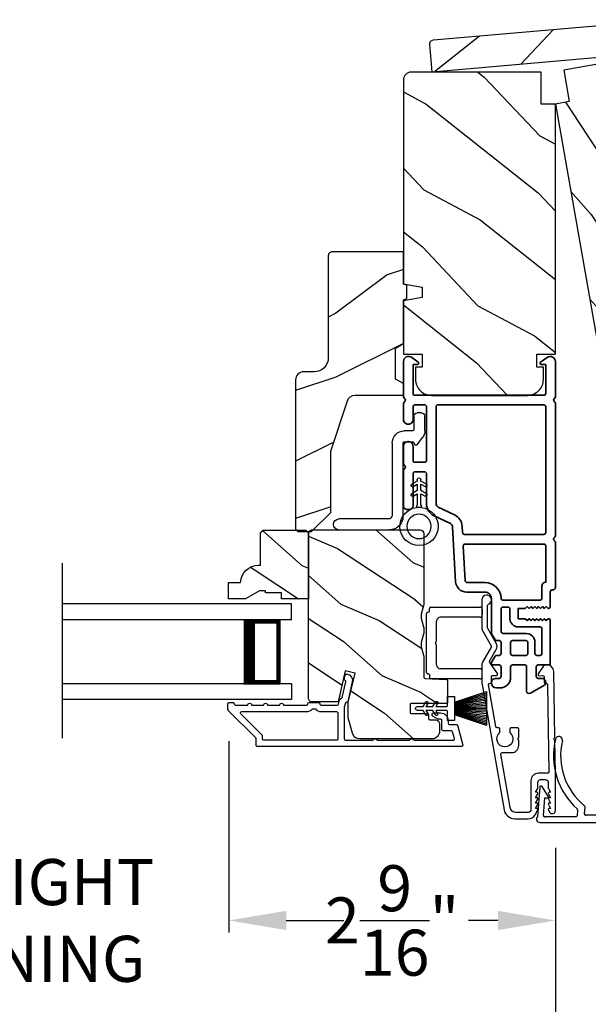
# Model space of a CAD drawing. Extents: x 102 to 204, y -200 to -134.
# Drawn here: x 179 to 184, y -187 to -179 of the extents above; entities that cross this region are included whole.
import ezdxf

# ---------------------------------------------------------------- set-up
doc = ezdxf.new("R2010")
doc.units = 0
doc.header["$LTSCALE"] = 2
doc.header["$MEASUREMENT"] = 0
doc.header["$PDMODE"] = 3
doc.layers.get('0').update_dxf_attribs({"linetype": 'CONTINUOUS'})
doc.layers.get('DEFPOINTS').update_dxf_attribs({"color": 3, "linetype": 'CONTINUOUS'})
doc.layers.add('Dim', color=7, linetype='CONTINUOUS')
doc.styles.get("Standard").update_dxf_attribs({"font": 'arial.ttf'})
doc.dimstyles.new('STANDARD 1.5', dxfattribs={"dimtxt": 0.36, "dimasz": 0.45, "dimexe": 0.09375, "dimexo": 0.27, "dimgap": 0.135, "dimtad": 0, "dimdec": 4, "dimzin": 0, "dimdsep": 46, "dimlunit": 4, "dimtxsty": 'STANDARD', "dimcen": 0, "dimadec": 0, "dimazin": 0, "dimtfac": 1, "dimtdec": 4, "dimtofl": 0, "dimtmove": 0, "dimatfit": 3, "dimfxl": 1, "dimtolj": 1, "dimtzin": 0, "dimarcsym": 0})

# ---------------------------------------------------------------- blocks, each defined once
blk = doc.blocks.new('*D486')
at = {"layer": 'DEFPOINTS', "color": 0, "transparency": 16777216}
for p in [(181.083, -184.4206), (183.6379, -185.2567), (181.083, -186.0935)]:
    blk.add_point(p, dxfattribs=at)
at = {"layer": 'Dim', "color": 0, "lineweight": -2, "transparency": 16777216}
for p, q in [((181.083, -184.6906), (181.083, -186.1872)), ((183.6379, -185.5267), (183.6379, -186.1872)), ((181.533, -186.0935), (181.7627, -186.0935)), ((183.1879, -186.0935), (182.9582, -186.0935))]:
    blk.add_line(p, q, dxfattribs=at)
at = {"layer": 'Dim', "color": 0, "transparency": 16777216}
for points in [[(181.533, -186.0185), (181.533, -186.1685), (181.083, -186.0935)], [(183.1879, -186.0185), (183.1879, -186.1685), (183.6379, -186.0935)]]:
    blk.add_solid(points, dxfattribs=at)
at = {"layer": 'Dim', "color": 0, "transparency": 16777216, "insert": (182.3605, -186.0935), "char_height": 0.36, "attachment_point": 5}
blk.add_mtext('\\A1;2{\\H1x;\\S9/16;}"', dxfattribs=at)
blk = doc.blocks.new('*D487')
at = {"layer": 'DEFPOINTS', "color": 0, "transparency": 16777216}
for p in [(175.0646, -185.2342), (183.6379, -185.2567), (183.6379, -187.1228)]:
    blk.add_point(p, dxfattribs=at)
at = {"layer": 'Dim', "color": 0, "lineweight": -2, "transparency": 16777216}
for p, q in [((175.0646, -185.5042), (175.0646, -187.2165)), ((183.6379, -185.5267), (183.6379, -187.2165)), ((175.5146, -187.1228), (176.2143, -187.1228)), ((183.1879, -187.1228), (182.4882, -187.1228))]:
    blk.add_line(p, q, dxfattribs=at)
at = {"layer": 'Dim', "color": 0, "transparency": 16777216}
for points in [[(175.5146, -187.0478), (175.5146, -187.1978), (175.0646, -187.1228)], [(183.1879, -187.0478), (183.1879, -187.1978), (183.6379, -187.1228)]]:
    blk.add_solid(points, dxfattribs=at)
at = {"layer": 'Dim', "color": 0, "transparency": 16777216, "insert": (179.3513, -187.1228), "char_height": 0.36, "attachment_point": 5}
blk.add_mtext('\\A1;INDIVIDUAL JAMB WIDTH', dxfattribs=at)
blk = doc.blocks.new('*D489')
at = {"layer": 'DEFPOINTS', "color": 0, "transparency": 16777216}
for p in [(177.6188, -184.4206), (181.083, -184.4206), (177.6188, -186.0935)]:
    blk.add_point(p, dxfattribs=at)
at = {"layer": 'Dim', "color": 0, "lineweight": -2, "transparency": 16777216}
for p, q in [((177.6188, -184.6906), (177.6188, -186.1872)), ((181.083, -184.6906), (181.083, -186.1872)), ((177.1688, -186.0935), (176.7188, -186.0935)), ((181.533, -186.0935), (181.983, -186.0935))]:
    blk.add_line(p, q, dxfattribs=at)
at = {"layer": 'Dim', "color": 0, "transparency": 16777216}
for points in [[(177.1688, -186.0185), (177.1688, -186.1685), (177.6188, -186.0935)], [(181.533, -186.0185), (181.533, -186.1685), (181.083, -186.0935)]]:
    blk.add_solid(points, dxfattribs=at)
at = {"layer": 'Dim', "color": 0, "transparency": 16777216, "insert": (179.3509, -186.0935), "char_height": 0.36, "attachment_point": 5}
blk.add_mtext('\\A1;DAYLIGHT\\POPENING', dxfattribs=at)
blk = doc.blocks.new('*D493')
at = {"color": 0, "lineweight": -2, "transparency": 16777216}
for p, q in [((156.5294, -182.8401), (156.5294, -189.1382)), ((202.1725, -182.8401), (202.1725, -189.1382)), ((156.9794, -189.0445), (176.4539, -189.0445)), ((201.7225, -189.0445), (182.2479, -189.0445))]:
    blk.add_line(p, q, dxfattribs=at)
at = {"color": 0, "transparency": 16777216}
for points in [[(156.9794, -188.9695), (156.9794, -189.1195), (156.5294, -189.0445)], [(201.7225, -188.9695), (201.7225, -189.1195), (202.1725, -189.0445)]]:
    blk.add_solid(points, dxfattribs=at)
at = {"layer": 'DEFPOINTS', "color": 0, "transparency": 16777216}
for p in [(156.5294, -182.5701), (202.1725, -182.5701), (202.1725, -189.0445)]:
    blk.add_point(p, dxfattribs=at)
at = {"color": 0, "transparency": 16777216, "insert": (179.3509, -189.0445), "char_height": 0.36, "attachment_point": 5}
blk.add_mtext('\\A1;OVERALL JAMB WIDTH', dxfattribs=at)
blk = doc.blocks.new('*D494')
at = {"color": 0, "lineweight": -2, "transparency": 16777216}
for p, q in [((156.2794, -182.8401), (156.2794, -189.9043)), ((202.4225, -182.8401), (202.4225, -189.9043)), ((156.7294, -189.8106), (174.959, -189.8106)), ((201.9725, -189.8106), (183.7428, -189.8106))]:
    blk.add_line(p, q, dxfattribs=at)
at = {"color": 0, "transparency": 16777216}
for points in [[(156.7294, -189.7356), (156.7294, -189.8856), (156.2794, -189.8106)], [(201.9725, -189.7356), (201.9725, -189.8856), (202.4225, -189.8106)]]:
    blk.add_solid(points, dxfattribs=at)
at = {"layer": 'DEFPOINTS', "color": 0, "transparency": 16777216}
for p in [(156.2794, -182.5701), (202.4225, -182.5701), (202.4225, -189.8106)]:
    blk.add_point(p, dxfattribs=at)
at = {"color": 0, "transparency": 16777216, "insert": (179.3509, -189.8106), "char_height": 0.36, "attachment_point": 5}
blk.add_mtext('\\A1;OVERALL ROUGH OPENING WIDTH', dxfattribs=at)
blk = doc.blocks.new('BOW MULL COVER')
at = {"color": 7}
for p, q in [((-0.0189, 0.2357), (-0.0552, 0.0077)), ((0.0433, 0.1546), (-0.0001, 0.2387)), ((1.1451, 0.2387), (1.1017, 0.1546)), ((1.2, 0.0077), (1.1639, 0.2357)), ((-0.009, 0.0116), (0.013, 0.1497)), ((0.013, 0.1497), (0.0384, 0.1473)), ((1.1066, 0.1473), (1.132, 0.1496)), ((1.132, 0.1496), (1.1539, 0.0114)), ((0.243, -0.0215), (0, 0)), ((0.261, 0.0324), (0.2538, -0.0131)), ((0.3122, -0.0037), (0.321, 0.0516)), ((0.8239, 0.0516), (0.8326, -0.0038)), ((0.891, -0.0132), (0.8838, 0.0323)), ((-0.0426, -0.0395), (0.5586, -0.0927)), ((0.5669, -0.037), (0.3212, -0.0153)), ((0.8236, -0.0153), (0.5779, -0.037)), ((0.5862, -0.0927), (1.1874, -0.0395)), ((1.1448, -0.0001), (0.9018, -0.0216))]:
    blk.add_line(p, q, dxfattribs=at)
for centre, radius, start, end in [((0.1631, 0.5899), 0.0281, 341.49047, 161.49047), ((0.9824, 0.5882), 0.0281, 18.32087, 198.32087), ((0.6646, 0.4219), 0.557, 161.49047, 223.17667), ((0.6646, 0.4219), 0.5008, 161.49047, 226.21559), ((0.4803, 0.4219), 0.5008, 313.77948, 18.32087), ((0.4803, 0.4219), 0.557, 316.80825, 18.32087), ((-0.009, 0.2341), 0.01, 27.33219, 170.94732), ((1.154, 0.2341), 0.01, 9.00429, 152.6566), ((0.0389, 0.1523), 0.00502, 264.6403, 27.33227), ((1.1061, 0.1523), 0.00502, 152.65661, 275.05667), ((-0.0403, -0.0136), 0.026, 125.08737, 264.94332), ((0.0009, 0.01), 0.01, 170.94739, 264.94333), ((0.2512, 0.034), 0.01, 350.98028, 43.17667), ((0.3112, 0.0531), 0.01, 350.90251, 46.21559), ((0.8338, 0.0531), 0.01, 133.77948, 188.93924), ((0.8937, 0.0339), 0.01, 136.80825, 188.98539), ((1.144, 0.0099), 0.01, 275.05674, 9.00429), ((1.1851, -0.0136), 0.026, 275.05673, 54.85675), ((0.2439, -0.0115), 0.01, 264.94326, 350.98034), ((0.3221, -0.0053), 0.01, 170.9025, 264.94333), ((0.5724, 0.0248), 0.0621, 264.94337, 275.0567), ((0.8227, -0.0053), 0.01, 275.0567, 8.93926), ((0.9009, -0.0116), 0.01, 188.98535, 275.05667), ((0.5724, 0.0634), 0.1567, 264.94333, 275.05667)]:
    blk.add_arc(centre, radius, start, end)
blk = doc.blocks.new('A$C28376F94')
for p, q in [((1.79, 0.75), (0, 0.75)), ((1.79, 0.625), (1.79, 0.75)), ((1.79, 0.625), (0, 0.625)), ((1.7007, 0.625), (1.4146, 0.625)), ((1.7007, 0.125), (1.7007, 0.625)), ((1.7007, 0.625), (1.7007, 0.625)), ((1.79, 0.125), (0, 0.125)), ((1.415, 0.125), (1.7007, 0.125)), ((1.79, 0.125), (1.79, 0)), ((1.79, 0), (0, 0))]:
    blk.add_line(p, q)
for points, const_width in [([(1.4596, 0.125), (1.4596, 0.625)], 0.09), ([(1.7007, 0.61), (1.4596, 0.61)], 0.03), ([(1.6855, 0.14), (1.6855, 0.61)], 0.03), ([(1.7007, 0.14), (1.4596, 0.14)], 0.03)]:
    blk.add_lwpolyline(points, dxfattribs=dict(const_width=const_width))
blk = doc.blocks.new('A$C3ADC6B63')
for p, q in [((0.8291, 0.2859), (0.8291, 0.6721)), ((0.9144, 0.6721), (0.9144, 0.2759)), ((0.2358, 0.2558), (0.799, 0.2558)), ((0.1404, 0.0953), (0.1404, 0.1605)), ((0.2257, 0.1605), (0.2257, 0.0942)), ((0.8091, 0.1705), (0.2358, 0.1705)), ((0.0251, 0.0853), (0.1304, 0.0853)), ((0, 0.0251), (0, 0.0602)), ((0.2487, 0.0608), (0.1923, 0.0176)), ((0.1404, 0), (0.0251, 0))]:
    blk.add_line(p, q)
for centre, radius, start, end in [((0.8718, 0.6721), 0.0426, 0.00001, 179.99999), ((0.2358, 0.1605), 0.0953, 89.99984, 179.99994), ((0.799, 0.2859), 0.0301, 270.00063, 359.99942), ((0.8091, 0.2759), 0.1053, 270.00009, 0.00012), ((0.2358, 0.1605), 0.01, 89.99658, 180.00132), ((0.0251, 0.0602), 0.0251, 89.99908, 180.00075), ((0.1304, 0.0953), 0.01, 270.00262, 359.99822), ((0.2358, 0.0942), 0.01, 179.99817, 257.16382), ((0.2257, 0.0502), 0.0351, 47.74104, 77.15757), ((0.0251, 0.0251), 0.0251, 180.00154, 269.99863), ((0.1404, 0.0853), 0.0853, 270.00045, 307.44492), ((0.2426, 0.0687), 0.01, 307.44517, 47.73774)]:
    blk.add_arc(centre, radius, start, end)
blk = doc.blocks.new('A$C003C651C')
for p, q in [((0, 0.02), (0, 0.402)), ((0.031, 0.412), (0.01, 0.412)), ((0.041, 0.427), (0.041, 0.422)), ((0.051, 0.437), (0.511, 0.437)), ((0.521, 0.427), (0.521, 0.422)), ((0.531, 0.412), (0.552, 0.412)), ((0.562, 0.402), (0.562, 0.02)), ((0.08, 0.02), (0.08, 0.327)), ((0.11, 0.357), (0.2637, 0.357)), ((0.2983, 0.357), (0.452, 0.357)), ((0.482, 0.02), (0.482, 0.327)), ((0.02, 0), (0.06, 0)), ((0.542, 0), (0.502, 0))]:
    blk.add_line(p, q)
for centre, radius, start, end in [((0.01, 0.402), 0.01, 90, 180), ((0.031, 0.422), 0.01, 270, 0), ((0.051, 0.427), 0.01, 90, 180), ((0.511, 0.427), 0.01, 360, 90), ((0.531, 0.422), 0.01, 180, 270), ((0.552, 0.402), 0.01, 0, 90), ((0.11, 0.327), 0.03, 90, 180), ((0.2637, 0.367), 0.01, 270, 330), ((0.281, 0.357), 0.01, 30, 150), ((0.2983, 0.367), 0.01, 210, 270), ((0.452, 0.327), 0.03, 0, 90), ((0.02, 0.02), 0.02, 180, 270), ((0.06, 0.02), 0.02, 270, 0), ((0.502, 0.02), 0.02, 180, 270), ((0.542, 0.02), 0.02, 270, 0)]:
    blk.add_arc(centre, radius, start, end)
blk = doc.blocks.new('A$C08821ECC')
for p, q in [((0.0883, 0.305), (0.0133, 0.555)), ((0.0933, 0.305), (0.0267, 0.555)), ((0.0983, 0.305), (0.04, 0.555)), ((0.1033, 0.305), (0.0533, 0.555)), ((0.1083, 0.305), (0.0667, 0.555)), ((0.1133, 0.305), (0.08, 0.555)), ((0.1183, 0.305), (0.0933, 0.555)), ((0.1233, 0.305), (0.1067, 0.555)), ((0.1283, 0.305), (0.12, 0.555)), ((0.1333, 0.305), (0.1333, 0.555)), ((0.1383, 0.305), (0.1467, 0.555)), ((0.1433, 0.305), (0.16, 0.555)), ((0.1483, 0.305), (0.1733, 0.555)), ((0.1533, 0.305), (0.1867, 0.555)), ((0.1583, 0.305), (0.2, 0.555)), ((0.1633, 0.305), (0.2133, 0.555)), ((0.1683, 0.305), (0.2267, 0.555)), ((0.1733, 0.305), (0.24, 0.555)), ((0.1783, 0.305), (0.2533, 0.555)), ((0.1833, 0.305), (0.0833, 0.305))]:
    blk.add_line(p, q)
blk.add_lwpolyline([(0.1083, 0.25, -0.41424), (0.1183, 0.24), (0.1183, 0.1581), (0.0933, 0.1725, 1.000007), (0.0833, 0.1552), (0.1183, 0.135), (0.1183, 0.0811), (0.0933, 0.0955, 1.000018), (0.0833, 0.0782), (0.1183, 0.058), (0.1183, 0.015, 1.00002), (0.1483, 0.015), (0.1483, 0.058), (0.1833, 0.0782, 1.000008), (0.1733, 0.0955), (0.1483, 0.0811), (0.1483, 0.135), (0.1833, 0.1552, 0.999997), (0.1733, 0.1725), (0.1483, 0.1581), (0.1483, 0.24, -0.414236), (0.1583, 0.25), (0.2268, 0.25), (0.2268, 0.305), (0.1833, 0.305), (0.2667, 0.555), (0, 0.555), (0.0833, 0.305), (0.0398, 0.305), (0.0398, 0.25)], format="xyb", close=True)
blk = doc.blocks.new('A$C3F3E3B03')
h = blk.add_hatch()
h.set_pattern_fill('DOTS', color=256, scale=0.25, angle=30)
h.set_pattern_definition([(30, (347.692192, 54.870388), (-0.0010466765, 0.0174378969), [0, -0.015625])])
edge = h.paths.add_edge_path(flags=16)
edge.add_arc((0.15, 0.15), 0.095, 0, 360)
edge = h.paths.add_edge_path()
edge.add_arc((0.15, 0.15), 0.15, 7.60227, 352.39773)
edge.add_line((0.2987, 0.1302), (0.2987, 0.1698))
for p, q in [((0.2987, 0.1698), (0.31, 0.1698)), ((0.2987, 0.1698), (0.2987, 0.1302)), ((0.3138, 0.1681), (0.3153, 0.1663)), ((0.3191, 0.1645), (0.4058, 0.1645)), ((0.4058, 0.1645), (0.3871, 0.1967)), ((0.4053, 0.2072), (0.43, 0.1645)), ((0.43, 0.1645), (0.4808, 0.1645)), ((0.4808, 0.1645), (0.4621, 0.1967)), ((0.4803, 0.2072), (0.505, 0.1645)), ((0.505, 0.1645), (0.5155, 0.1645)), ((0.31, 0.1302), (0.2987, 0.1302)), ((0.3153, 0.1337), (0.3138, 0.1319)), ((0.4058, 0.1355), (0.3191, 0.1355)), ((0.3871, 0.1033), (0.4058, 0.1355)), ((0.43, 0.1355), (0.4053, 0.0928)), ((0.4808, 0.1355), (0.43, 0.1355)), ((0.4621, 0.1033), (0.4808, 0.1355)), ((0.505, 0.1355), (0.4803, 0.0928)), ((0.5155, 0.1355), (0.505, 0.1355))]:
    blk.add_line(p, q)
blk.add_circle((0.15, 0.15), 0.095)
for centre, radius, start, end in [((0.15, 0.15), 0.15, 7.60227, 352.39773), ((0.31, 0.1648), 0.005, 39.9943, 90.0124), ((0.3191, 0.1695), 0.005, 219.9943, 270.0124), ((0.3962, 0.202), 0.0105, 29.9975, 210.0027), ((0.4712, 0.202), 0.0105, 29.9975, 210.0027), ((0.5155, 0.15), 0.0145, 269.99957, 90.00043), ((0.31, 0.1352), 0.005, 269.9876, 320.0057), ((0.3191, 0.1305), 0.005, 89.9876, 140.0057), ((0.3962, 0.098), 0.0105, 149.9973, 330.0025), ((0.4712, 0.098), 0.0105, 149.9973, 330.0025)]:
    blk.add_arc(centre, radius, start, end)

msp = doc.modelspace()

# ---------------------------------------------------------------- hatches: boundary and pattern name
h = msp.add_hatch()
h.set_pattern_fill('WOOD2', color=256, angle=200, style=0, pattern_type=2)
h.set_pattern_definition([(56.8699, (-115.84048, -129.33123), (-2.13503746, -2.90544576), [0.5, -4.5]), (46.5651, (-116.5069, -129.25453), (0.59767124, 1.2817137), [1.118034, -1.118034]), (38.4349, (-116.6779, -128.7847), (1.53736605, 1.62373156), [0.632456, -2.529822])])
h.paths.add_polyline_path([(182.67429, -179.45863), (182.6552, -179.24047, -0.4142136), (182.68338, -179.20688), (184.48948, -179.04887, -0.4142136), (184.52306, -179.07705), (184.54215, -179.29522)])
h = msp.add_hatch()
h.set_pattern_fill('WOOD2', color=256, angle=105, style=0)
h.set_pattern_definition([(321.8699, (82.6013, -222.83545), (-2.7083089, 2.38013928), [0.5, -4.5]), (311.5651, (82.73578, -222.17825), (1.224746, -0.7071056), [1.118034, -1.118034]), (303.4349, (83.21874, -222.04884), (1.4835625, -1.6730334), [0.632456, -2.529822])])
edge = h.paths.add_edge_path()
edge.add_line((183.74557, -179.68953), (183.70215, -179.44333))
edge.add_line((183.70215, -179.44333), (184.70469, -179.26656))
edge.add_arc((184.71511, -179.32565), 0.06, 10, 100, ccw=False)
edge.add_line((184.7742, -179.31523), (185.0512, -180.88619))
edge.add_line((185.0512, -180.88619), (184.91284, -180.93654))
edge.add_line((184.91284, -180.93654), (184.9272, -181.01796))
edge.add_line((184.9272, -181.01796), (185.07443, -181.01796))
edge.add_line((185.07443, -181.01796), (185.14702, -181.42961))
edge.add_line((185.14702, -181.42961), (185.00422, -181.45479))
edge.add_line((185.00422, -181.45479), (185.02159, -181.55327))
edge.add_line((185.02159, -181.55327), (185.07181, -181.54441))
edge.add_line((185.07181, -181.54441), (185.08848, -181.63895))
edge.add_arc((184.96538, -181.66066), 0.125, -80, 10, ccw=False)
edge.add_line((184.98709, -181.78376), (184.24848, -181.914))
edge.add_arc((184.22678, -181.7909), 0.125, 190, 280, ccw=False)
edge.add_line((184.10367, -181.8126), (184.087, -181.71806))
edge.add_line((184.087, -181.71806), (184.13723, -181.7092))
edge.add_line((184.13723, -181.7092), (184.11986, -181.61072))
edge.add_line((184.11986, -181.61072), (183.97707, -181.6359))
edge.add_line((183.97707, -181.6359), (183.63724, -179.70863))
edge.add_line((183.63724, -179.70863), (183.74557, -179.68953))
h = msp.add_hatch()
h.set_pattern_fill('WOOD2', color=256, angle=115, style=0)
h.set_pattern_definition([(331.8699, (84.84369, -238.1061), (-3.08047044, 1.8736867), [0.5, -4.5]), (321.5651, (84.862, -237.43554), (1.3289269, -0.4836882), [1.118034, -1.118034]), (313.4349, (85.31516, -237.22423), (1.75154305, -1.3899984), [0.632456, -2.529822])])
edge = h.paths.add_edge_path()
edge.add_line((183.52724, -179.70863), (183.52724, -179.45863))
edge.add_line((183.52724, -179.45863), (182.50924, -179.45863))
edge.add_arc((182.50924, -179.51863), 0.06, 90, 180)
edge.add_line((182.44924, -179.51863), (182.44924, -181.11383))
edge.add_line((182.44924, -181.11383), (182.59424, -181.13939))
edge.add_line((182.59424, -181.13939), (182.59424, -181.22206))
edge.add_line((182.59424, -181.22206), (182.44924, -181.24763))
edge.add_line((182.44924, -181.24763), (182.44924, -181.66563))
edge.add_line((182.44924, -181.66563), (182.59424, -181.66563))
edge.add_line((182.59424, -181.66563), (182.59424, -181.76563))
edge.add_line((182.59424, -181.76563), (182.54324, -181.76563))
edge.add_line((182.54324, -181.76563), (182.54324, -181.86163))
edge.add_arc((182.66824, -181.86163), 0.125, 180, 270)
edge.add_line((182.66824, -181.98663), (183.41824, -181.98663))
edge.add_arc((183.41824, -181.86163), 0.125, 270, 360)
edge.add_line((183.54324, -181.86163), (183.54324, -181.76563))
edge.add_line((183.54324, -181.76563), (183.49224, -181.76563))
edge.add_line((183.49224, -181.76563), (183.49224, -181.66563))
edge.add_line((183.49224, -181.66563), (183.63724, -181.66563))
edge.add_line((183.63724, -181.66563), (183.63724, -179.70863))
edge.add_line((183.63724, -179.70863), (183.52724, -179.70863))
h = msp.add_hatch()
h.set_pattern_fill('WOOD2', color=256)
h.set_pattern_definition([(216.8699, (86.31904, -237.04601), (2.9999999, 2.00000012), [0.5, -4.5]), (206.5651, (86.91904, -237.346), (-0.9999992, -1.0000013), [1.118034, -1.118034]), (198.4349, (86.91904, -237.846), (-2.0000004, -0.9999984), [0.632456, -2.529822])])
edge = h.paths.add_edge_path()
edge.add_line((181.86125, -180.89378), (181.86125, -181.69269))
edge.add_ellipse((181.75125, -181.69269), major_axis=(0.07778, 0.07778), ratio=1, start_angle=225, end_angle=315, ccw=False)
edge.add_line((181.75125, -181.80269), (181.66825, -181.80269))
edge.add_ellipse((181.66825, -181.86569), major_axis=(-0.04455, 0.04455), ratio=1, start_angle=-45, end_angle=45)
edge.add_line((181.60525, -181.86569), (181.60525, -183.03263))
edge.add_line((181.60525, -183.03263), (181.62531, -183.05269))
edge.add_line((181.62531, -183.05269), (181.73025, -183.05269))
edge.add_line((181.73025, -183.05269), (181.88025, -182.90269))
edge.add_line((181.88025, -182.90269), (181.88025, -182.42269))
edge.add_line((181.88025, -182.42269), (182.01048, -182.02891))
edge.add_ellipse((182.0703, -182.04869), major_axis=(-0.04455, 0.04455), ratio=1, start_angle=-45, end_angle=26.7, ccw=False)
edge.add_line((182.0703, -181.98569), (182.44925, -181.98569))
edge.add_line((182.44925, -181.98569), (182.44925, -181.89469))
edge.add_line((182.44925, -181.89469), (182.38725, -181.85889))
edge.add_line((182.38725, -181.85889), (182.38725, -181.61749))
edge.add_line((182.38725, -181.61749), (182.44925, -181.58169))
edge.add_line((182.44925, -181.58169), (182.44925, -181.23869))
edge.add_line((182.44925, -181.23869), (182.47425, -181.22959))
edge.add_line((182.47425, -181.22959), (182.47425, -181.12579))
edge.add_line((182.47425, -181.12579), (182.44925, -181.11669))
edge.add_line((182.44925, -181.11669), (182.44925, -180.86369))
edge.add_line((182.44925, -180.86369), (181.89134, -180.86369))
edge.add_ellipse((181.89134, -180.89378), major_axis=(-0.02128, 0.02128), ratio=1, start_angle=-45.001169, end_angle=45.001169)
edge = h.paths.add_edge_path()
edge.add_ellipse((181.87352, -183.07979), major_axis=(0.00707, 0.00707), ratio=1, start_angle=44.996037, end_angle=135.003122, ccw=False)
h = msp.add_hatch()
h.set_pattern_fill('WOOD2', color=256, scale=0.65, angle=120, pattern_type=2)
h.set_pattern_definition([(336.8699, (119.7176, 164.45726), (-2.100833068, 1.03874945), [0.325, -2.925]), (326.5651, (119.69147, 164.8925), (0.88791698, -0.23791561), [0.7267221, -0.7267221]), (318.4349, (119.97293, 165.05501), (1.21291575, -0.80083379), [0.4110964, -1.6443843])])
edge = h.paths.add_edge_path()
edge.add_line((181.68674, -183.03996), (181.70674, -183.05996))
edge.add_line((181.70674, -183.05996), (181.70674, -183.57896))
edge.add_line((181.70674, -183.57896), (181.49574, -183.57896))
edge.add_line((181.49574, -183.57896), (181.49574, -183.53196))
edge.add_line((181.49574, -183.53196), (181.37074, -183.53196))
edge.add_line((181.37074, -183.53196), (181.37074, -183.51596))
edge.add_line((181.37074, -183.51596), (181.32374, -183.51596))
edge.add_line((181.32374, -183.51596), (181.21462, -183.57896))
edge.add_line((181.21462, -183.57896), (181.08174, -183.57896))
edge.add_line((181.08174, -183.57896), (181.08174, -183.44996))
edge.add_line((181.08174, -183.44996), (181.17574, -183.44996))
edge.add_arc((181.31565, -183.45495), 0.14, 89.999857, 177.953389, ccw=False)
edge.add_line((181.31565, -183.31496), (181.33174, -183.31496))
edge.add_line((181.33174, -183.31496), (181.33174, -183.05996))
edge.add_line((181.33174, -183.05996), (181.35174, -183.03996))
edge.add_line((181.35174, -183.03996), (181.68674, -183.03996))
h = msp.add_hatch()
h.set_pattern_fill('WOOD2', color=256, scale=0.65, angle=120, pattern_type=2)
h.set_pattern_definition([(336.8699, (115.34506, 164.45726), (-2.100833068, 1.03874945), [0.325, -2.925]), (326.5651, (115.31894, 164.8925), (0.88791698, -0.23791561), [0.7267221, -0.7267221]), (318.4349, (115.6004, 165.05501), (1.21291575, -0.80083379), [0.4110964, -1.6443843])])
edge = h.paths.add_edge_path()
edge.add_line((182.67104, -184.67396), (182.10826, -184.67396))
edge.add_arc((182.10826, -184.61395), 0.06, 195.0003, 269.999676, ccw=False)
edge.add_line((182.05031, -184.62948), (182.01774, -184.50794))
edge.add_line((182.01774, -184.50794), (182.01774, -184.38698))
edge.add_line((182.01774, -184.38698), (182.07026, -184.1595))
edge.add_line((182.07026, -184.1595), (181.99426, -184.14196))
edge.add_line((181.99426, -184.14196), (181.93816, -184.38496))
edge.add_line((181.93816, -184.38496), (181.73674, -184.38496))
edge.add_arc((181.73674, -184.35496), 0.03, 179.998831, 270.001169, ccw=False)
edge.add_line((181.70674, -184.35496), (181.70674, -183.06896))
edge.add_arc((181.73674, -183.06895), 0.03, 89.998592, 180.001268, ccw=False)
edge.add_line((181.73674, -183.03896), (182.57904, -183.03896))
edge.add_arc((182.57904, -183.06896), 0.03, 0.000645, 89.999495, ccw=False)
edge.add_line((182.60904, -183.06896), (182.60904, -183.61567))
edge.add_arc((182.54906, -183.61567), 0.05998, -15.50362, 0.002195, ccw=False)
edge.add_line((182.60686, -183.6317), (182.58849, -183.69792))
edge.add_arc((182.64631, -183.71396), 0.05999, 164.498575, 195.501425)
edge.add_line((182.58849, -183.72999), (182.60686, -183.79621))
edge.add_arc((182.54906, -183.81224), 0.05998, -0.002195, 15.50362, ccw=False)
edge.add_line((182.60904, -183.81224), (182.60904, -183.83878))
edge.add_arc((182.54904, -183.83878), 0.06, -15.523989, 0.000569, ccw=False)
edge.add_line((182.60685, -183.85484), (182.5885, -183.9209))
edge.add_arc((182.64631, -183.93696), 0.06, 164.47658, 195.52342)
edge.add_line((182.5885, -183.95301), (182.60685, -184.01908))
edge.add_arc((182.54904, -184.03513), 0.06, -0.000429, 15.523989, ccw=False)
edge.add_line((182.60904, -184.03513), (182.60904, -184.19196))
edge.add_arc((182.61904, -184.19196), 0.01, 179.99917, 268.0017)
edge.add_line((182.61869, -184.20195), (182.78439, -184.20774))
edge.add_arc((182.78404, -184.21773), 0.01, -0.000745, 87.998136, ccw=False)
edge.add_line((182.79404, -184.21773), (182.79404, -184.38696))
edge.add_arc((182.78404, -184.38696), 0.01, -90.001319, 0.003839, ccw=False)
edge.add_line((182.78404, -184.39696), (182.51104, -184.39696))
edge.add_arc((182.51104, -184.40695), 0.01, 89.99532, 180.002999)
edge.add_line((182.50104, -184.40696), (182.50104, -184.46496))
edge.add_arc((182.51104, -184.46496), 0.01, 179.99616, 270.004679)
edge.add_line((182.51104, -184.47496), (182.63604, -184.47496))
edge.add_arc((182.63604, -184.48496), 0.01, 0.001898, 89.998942, ccw=False)
edge.add_line((182.64604, -184.48496), (182.64604, -184.51396))
edge.add_arc((182.65604, -184.51396), 0.01, 179.99917, 268.0017)
edge.add_line((182.65569, -184.52395), (182.70209, -184.52557))
edge.add_arc((182.70104, -184.55555), 0.03, 0.000162, 87.999549, ccw=False)
edge.add_line((182.73104, -184.55555), (182.73104, -184.61396))
edge.add_arc((182.67104, -184.61396), 0.06, -90.000452, 0.000451, ccw=False)

# ---------------------------------------------------------------- linework, layer by layer
msp.add_line((179.78378, -184.66806), (179.78378, -183.29958))
for points in [[(182.6552, -179.24047, -0.4142136), (182.68338, -179.20688), (184.48948, -179.04887, -0.4142136), (184.52306, -179.07705), (184.54215, -179.29522), (182.67429, -179.45863)], [(183.52724, -179.70863), (183.52724, -179.45863), (182.50924, -179.45863, 0.4142136), (182.44924, -179.51863), (182.44924, -181.11383), (182.59424, -181.13939), (182.59424, -181.22206), (182.44924, -181.24763), (182.44924, -181.66563), (182.59424, -181.66563), (182.59424, -181.76563), (182.54324, -181.76563), (182.54324, -181.86163, 0.4142136), (182.66824, -181.98663), (183.41824, -181.98663, 0.4142136), (183.54324, -181.86163), (183.54324, -181.76563), (183.49224, -181.76563), (183.49224, -181.66563), (183.63724, -181.66563), (183.63724, -179.70863)], [(181.73025, -183.05269), (181.88025, -182.90269), (181.88025, -182.42269), (182.01048, -182.02891, -0.3234731), (182.0703, -181.98569), (182.44925, -181.98569), (182.44925, -181.89469), (182.38725, -181.85889), (182.38725, -181.61749), (182.44925, -181.58169), (182.44925, -181.23869), (182.47425, -181.22959), (182.47425, -181.12579), (182.44925, -181.11669), (182.44925, -180.86369), (181.89225, -180.86369, 0.4142136), (181.86125, -180.89469), (181.86125, -181.69269, -0.4142136), (181.75125, -181.80269), (181.66825, -181.80269, 0.4142136), (181.60525, -181.86569), (181.60525, -183.03263), (181.62531, -183.05269)], [(181.68674, -183.03996), (181.70674, -183.05996), (181.70674, -183.57896), (181.49574, -183.57896), (181.49574, -183.53196), (181.37074, -183.53196), (181.37074, -183.51596), (181.32374, -183.51596), (181.21462, -183.57896), (181.08174, -183.57896), (181.08174, -183.44996), (181.17574, -183.44996, -0.4037904), (181.31565, -183.31496), (181.33174, -183.31496), (181.33174, -183.05996), (181.35174, -183.03996)], [(183.63723, -185.23417), (183.63723, -184.94238), (183.63307, -184.68347), (183.62291, -184.67347), (183.63275, -184.66347), (183.62446, -184.14745, 0.4095198), (183.56947, -184.09334), (183.56599, -184.09334, 0.2505083), (183.54105, -184.10667), (183.50293, -184.16372, 0.6048173), (183.51141, -184.17928), (183.53996, -184.17882, -0.4142136), (183.55012, -184.18866), (183.55079, -184.23065, 0.4142136), (183.56095, -184.24049), (183.56595, -184.24041, -0.4142136), (183.57611, -184.25025), (183.58706, -184.93222, -0.4189229), (183.57706, -184.94238), (183.50223, -184.94238, 0.4142136), (183.44623, -184.99838), (183.44623, -185.22538, -0.4142136), (183.42323, -185.24838), (183.32856, -185.24838, -0.3639702), (183.28424, -185.2112), (183.21046, -184.79278, -0.4663077), (183.22031, -184.78104), (183.29554, -184.78104, 0.4142136), (183.35054, -184.72604), (183.35054, -184.68338), (183.34054, -184.67338), (183.35054, -184.66338), (183.35054, -184.59604, 0.4142136), (183.34054, -184.58604), (183.29188, -184.58604, 0.4142136), (183.28188, -184.59604), (183.28188, -184.62434, -2.8641624), (183.20388, -184.62434), (183.20388, -184.59604, 0.4142136), (183.19388, -184.58604), (183.1824, -184.58604, -0.3639702), (183.17255, -184.57778), (183.11495, -184.25112, -0.4663077), (183.1248, -184.23938), (183.12723, -184.23938, 0.4142136), (183.13723, -184.22938), (183.13723, -184.18738, -0.4142136), (183.14723, -184.17738), (183.17578, -184.17738, 0.6080867), (183.18395, -184.16162), (183.12343, -184.07587, -0.2924817), (183.12294, -184.0651), (183.17474, -183.97538, 0.2679492), (183.17474, -183.92538), (183.10857, -183.81076, -0.1316525), (183.10723, -183.80576), (183.10723, -183.63, -0.3075529), (183.11354, -183.6207, 1.8883073), (183.06223, -183.58584), (183.06223, -183.8071, 0.1316525), (183.06892, -183.8321), (183.13433, -183.94538, -0.2679492), (183.13433, -183.95538), (183.06892, -184.06866, 0.1316525), (183.06223, -184.09366), (183.06223, -184.23084, 0.0436609), (183.06382, -184.24908), (183.23646, -185.22814, 0.3639702), (183.32017, -185.29838), (183.42394, -185.29838, 0.2679492), (183.4785, -185.26688), (183.50015, -185.22938, 0.5773503), (183.49323, -185.21738), (183.48283, -185.21738), (183.50015, -185.18738, 0.5773503), (183.49323, -185.17538), (183.48283, -185.17538), (183.50015, -185.14538, 0.5773503), (183.49323, -185.13338), (183.48283, -185.13338), (183.50015, -185.10338, 0.5773503), (183.49323, -185.09138), (183.48283, -185.09138), (183.50015, -185.06138, 0.1316525), (183.50123, -185.05738), (183.50123, -185.01238, -0.4142136), (183.52123, -184.99238), (183.56123, -184.99238, -0.4142136), (183.58123, -185.01238), (183.58123, -185.05738, 0.1316525), (183.5823, -185.06138), (183.59962, -185.09138), (183.58923, -185.09138, 0.5773503), (183.5823, -185.10338), (183.59962, -185.13338), (183.58923, -185.13338, 0.5773503), (183.5823, -185.14538), (183.59962, -185.17538), (183.58923, -185.17538, 0.5773503), (183.5823, -185.18738), (183.59962, -185.21738), (183.58923, -185.21738, 0.5773503), (183.5823, -185.22938), (183.59205, -185.24628, 0.767327)], [(181.29624, -184.6716, 0.1988726), (181.29331, -184.66453), (181.07917, -184.45039, -0.1988726), (181.07624, -184.44332), (181.07624, -184.39896, -0.4141942), (181.08624, -184.38896), (181.11624, -184.38896, -0.4141942), (181.12624, -184.39896), (181.12624, -184.40032, 0.4142399), (181.13624, -184.41032), (181.23124, -184.41032, -1), (181.26124, -184.41032), (181.35624, -184.41032, -1), (181.38624, -184.41032), (181.48124, -184.41032, -1), (181.51124, -184.41032), (181.69137, -184.41032, 0.4141985), (181.70137, -184.40032), (181.70137, -184.3978, -0.370411), (181.71126, -184.38932), (181.78561, -184.38932, -0.4141838), (181.79561, -184.39932), (181.79561, -184.40032, 0.4141985), (181.80561, -184.41032), (181.93094, -184.41032, 0.3492621), (181.94069, -184.40257), (181.94832, -184.36949, -0.1988595), (181.95277, -184.36326), (181.96511, -184.35554, 0.1990065), (181.96956, -184.34931), (181.99798, -184.2262, 0.41422), (181.99049, -184.21421), (181.98449, -184.21283), (181.99349, -184.17385, -0.4142145), (182.00548, -184.16636), (182.01148, -184.16774, -0.4142129), (182.04895, -184.22771), (182.01362, -184.38074, -0.1988737), (182.00917, -184.38697), (181.99683, -184.39468, 0.1988737), (181.99238, -184.40092), (181.9865, -184.42642, 0.0571143), (181.98624, -184.42867), (181.98624, -184.67396, 0.4142253), (181.99624, -184.68396), (182.20892, -184.68396, -0.5773523), (182.24356, -184.68396), (182.49589, -184.68396, -0.5773523), (182.53053, -184.68396), (182.83838, -184.68396, 0.4931227), (182.84804, -184.67137), (182.83357, -184.61737, 0.3394597), (182.82391, -184.60996), (182.75854, -184.60996, -0.4142356), (182.74854, -184.59996), (182.74854, -184.52996, 0.4141942), (182.73854, -184.51996), (182.72184, -184.51996, -0.1316817), (182.71684, -184.51862), (182.68104, -184.49795, -0.7673257), (182.68854, -184.46996), (182.73854, -184.46996, -0.4142175), (182.79854, -184.52996), (182.79854, -184.54996, 0.4141942), (182.80854, -184.55996), (182.86228, -184.55996, -0.3394597), (182.87194, -184.56737), (182.9132, -184.72137, -0.4931814), (182.90354, -184.73396), (181.30624, -184.73396, -0.4142253), (181.29624, -184.72396)], [(181.93624, -184.67396, -0.4142253), (181.92624, -184.68396), (181.35624, -184.68396, -0.4141838), (181.34624, -184.67396), (181.34624, -184.65089, 0.1990143), (181.34331, -184.64382), (181.17688, -184.47739, -0.6681762), (181.18395, -184.46032), (181.69137, -184.46032, 0.2192216), (181.73697, -184.43932), (181.7599, -184.43932, 0.2192191), (181.8055, -184.46032), (181.92624, -184.46032, -0.4142399), (181.93624, -184.47032)]]:
    msp.add_lwpolyline(points, format="xyb", close=True)
for points in [[(184.70469, -179.26656), (183.70215, -179.44333), (183.74557, -179.68953), (183.63724, -179.70863), (183.97707, -181.6359), (184.11987, -181.61072), (184.13723, -181.7092), (184.07814, -181.71962), (184.09481, -181.81416, 0.4142136), (184.23962, -181.91556), (184.99595, -181.7822, 0.4142136), (185.09735, -181.63739), (185.08068, -181.54285), (185.02159, -181.55327), (185.00422, -181.45479), (185.14702, -181.42961), (185.07444, -181.01796), (184.9272, -181.01796), (184.91284, -180.93654), (185.0512, -180.88619), (184.7742, -179.31523, 0.4142136), (184.70469, -179.26656)], [(182.67104, -184.67396), (182.10826, -184.67396, -0.3394512), (182.05031, -184.62948), (182.01774, -184.50794), (182.01774, -184.38698), (182.07026, -184.1595), (181.99426, -184.14196), (181.93816, -184.38496), (181.73674, -184.38496, -0.4142255), (181.70674, -184.35496), (181.70674, -183.06896, -0.4142272), (181.73674, -183.03896), (182.57904, -183.03896, -0.4142077), (182.60904, -183.06896), (182.60904, -183.61567, -0.0677603), (182.60686, -183.6317), (182.58849, -183.69792, 0.1361067), (182.58849, -183.72999), (182.60686, -183.79621, -0.0677603), (182.60904, -183.81224), (182.60904, -183.83878, -0.0678425), (182.60685, -183.85484), (182.5885, -183.9209, 0.1363022), (182.5885, -183.95301), (182.60685, -184.01908, -0.0678419), (182.60904, -184.03513), (182.60904, -184.19196, 0.4040391), (182.61869, -184.20195), (182.78439, -184.20774, -0.4040205), (182.79404, -184.21773), (182.79404, -184.38696, -0.4142399), (182.78404, -184.39696), (182.51104, -184.39696, 0.4142528), (182.50104, -184.40696), (182.50104, -184.46496, 0.4142571), (182.51104, -184.47496), (182.63604, -184.47496, -0.4141985), (182.64604, -184.48496), (182.64604, -184.51396, 0.4040391), (182.65569, -184.52395), (182.70209, -184.52557, -0.4040231), (182.73104, -184.55555), (182.73104, -184.61396, -0.4142182), (182.67104, -184.67396)]]:
    msp.add_lwpolyline(points, format="xyb")
at = {"color": 7, "linetype": 'Continuous', "lineweight": 35}
for points in [[(183.59724, -184.09531), (183.50224, -184.09531, 0.4142166), (183.48724, -184.11031), (183.48724, -184.18531, 0.4142137), (183.50224, -184.20031), (183.53224, -184.20031, -0.767322), (183.54724, -184.25629), (183.44224, -184.31691, -0.577345), (183.41224, -184.29959), (183.41224, -184.11031, 0.4142166), (183.39724, -184.09531), (183.30224, -184.09531, 0.4142166), (183.28724, -184.11031), (183.28724, -184.19031, -0.4142113), (183.20224, -184.27531), (183.17724, -184.27531, -0.414203), (183.13724, -184.23531), (183.13724, -184.23031, -0.414206), (183.16724, -184.20031), (183.19724, -184.20031, 0.4142137), (183.21224, -184.18531), (183.21224, -184.11031, 0.4142166), (183.19724, -184.09531), (183.14724, -184.09531, -0.4141985), (183.13724, -184.08531), (183.13724, -184.08131, -0.140562), (183.1418, -184.06541), (183.16557, -184.02736, -0.258606), (183.1783, -184.02031), (183.19724, -184.02031, 0.4142068), (183.21224, -184.00531), (183.21224, -183.92031, 0.4142137), (183.19724, -183.90531), (183.1783, -183.90531, -0.2585883), (183.16557, -183.89826), (183.1418, -183.86021, -0.140562), (183.13724, -183.84431), (183.13724, -183.57524, 0.4142221), (183.08724, -183.52524), (182.94221, -183.52524, -0.398127), (182.85734, -183.44493), (182.83354, -183.01445, 0.2765459), (182.81626, -182.98892), (182.68986, -182.92998, -0.2914727), (182.62924, -182.83482), (182.62924, -182.59982, 0.4142418), (182.61424, -182.58482), (182.53924, -182.58482, 0.4142027), (182.52424, -182.59982), (182.52424, -182.84982, -0.4142077), (182.49424, -182.87982), (182.47924, -182.87982, -0.4142272), (182.44924, -182.84982), (182.44924, -182.5733, -0.2679764), (182.45674, -182.56031, 0.5773398), (182.45674, -182.53433, -0.2679764), (182.44924, -182.52134), (182.44924, -182.38582, -1.0000029), (182.52424, -182.38582), (182.52424, -182.49482, 0.4142027), (182.53924, -182.50982), (182.61424, -182.50982, 0.4142418), (182.62924, -182.49482), (182.62924, -182.07582, 0.4142408), (182.61424, -182.06082), (182.53924, -182.06082, 0.4142016), (182.52424, -182.07582), (182.52424, -182.17532, -1.0000029), (182.44924, -182.17532), (182.44924, -182.0493, -0.2679781), (182.45674, -182.03631, 0.5773394), (182.45674, -182.01033, -0.2679784), (182.44924, -181.99734), (182.44924, -181.72207, -0.6068186), (182.51218, -181.68931), (182.56498, -181.72627, -0.7332456), (182.55924, -181.74446), (182.52924, -181.74446, 0.4142476), (182.52424, -181.74946), (182.52424, -181.97082, 0.4142013), (182.53924, -181.98582), (183.54724, -181.98582, 0.4142127), (183.56224, -181.97082), (183.56224, -181.74982, 0.4141325), (183.55724, -181.74482), (183.52724, -181.74482, -0.7332468), (183.5215, -181.72663), (183.5743, -181.68966, -0.606817), (183.63724, -181.72243), (183.63724, -181.99734, -0.2679107), (183.62974, -182.01033, 0.5773394), (183.62974, -182.03631, -0.2679104), (183.63724, -182.0493), (183.63724, -183.08584, -0.2679093), (183.62974, -183.09883, 0.5773398), (183.62974, -183.12481, -0.2679129), (183.63724, -183.1378), (183.63724, -183.4885, -0.414206), (183.61743, -183.50831), (183.61224, -183.50831, 0.4142166), (183.59724, -183.52331), (183.59724, -183.63831, -0.4142442), (183.58224, -183.65331), (183.58043, -183.65331), (183.56558, -183.63846), (183.55073, -183.65331), (183.53588, -183.63846), (183.52103, -183.65331), (183.50618, -183.63846), (183.49133, -183.65331), (183.47649, -183.63846), (183.46164, -183.65331), (183.44679, -183.63846), (183.43194, -183.65331), (183.41709, -183.63846), (183.40224, -183.65331), (183.34724, -183.65331), (183.34724, -183.73331), (183.40224, -183.73331), (183.41709, -183.74816), (183.43194, -183.73331), (183.44679, -183.74816), (183.46164, -183.73331), (183.47649, -183.74816), (183.49133, -183.73331), (183.50618, -183.74816), (183.52103, -183.73331), (183.53588, -183.74816), (183.55073, -183.73331), (183.56558, -183.74816), (183.58043, -183.73331), (183.58224, -183.73331, -0.4142442), (183.59724, -183.74831), (183.59724, -184.09531, 0)], [(182.70424, -182.07582, -0.4142016), (182.71924, -182.06082), (183.54724, -182.06082, -0.4142131), (183.56224, -182.07582), (183.56224, -183.05932, -0.4142117), (183.54724, -183.07432), (182.92616, -183.07432, -0.3981174), (182.91118, -183.06015), (182.90842, -183.01031, 0.2765481), (182.84796, -182.92095), (182.72156, -182.86201, -0.2914827), (182.70424, -182.83482), (182.70424, -182.07582)], [(183.51724, -184.02031), (183.49224, -184.02031, -0.4142345), (183.47724, -184.00531), (183.47724, -183.91531, 0.4142096), (183.41224, -183.85031), (183.23237, -183.85031, -0.2585955), (183.21965, -183.84326), (183.21452, -183.83505, -0.1405987), (183.21224, -183.8271), (183.21224, -183.65831, -0.4141953), (183.22724, -183.64331), (183.26724, -183.64331, -0.4142345), (183.28224, -183.65831), (183.28224, -183.73331, 0.4142096), (183.34724, -183.79831), (183.51724, -183.79831, -0.4142166), (183.53224, -183.81331), (183.53224, -184.00531, -0.4142068), (183.51724, -184.02031)], [(183.30224, -183.90531), (183.40724, -183.90531, -0.4142137), (183.42224, -183.92031), (183.42224, -184.00531, -0.4142068), (183.40724, -184.02031), (183.30224, -184.02031, -0.4142068), (183.28724, -184.00531), (183.28724, -183.92031, -0.4142137), (183.30224, -183.90531)]]:
    msp.add_lwpolyline(points, format="xyb", dxfattribs=at)
msp.add_lwpolyline([(182.91699, -183.16515, -0.4304991), (182.93196, -183.14932), (183.54724, -183.14932, -0.4142166), (183.56224, -183.16432), (183.56224, -183.44831, 0.4142255), (183.53224, -183.47831), (183.53224, -183.57331, -0.4142166), (183.51724, -183.58831), (183.22723, -183.58831, -0.4101984), (183.21223, -183.57352, 0.4101775), (183.08724, -183.45024), (182.94694, -183.45024, -0.3981287), (182.93197, -183.43607)], format="xyb", close=True, dxfattribs=at)

# ---------------------------------------------------------------- block references
at = {"xscale": -1}
for name, p, rotation in [('A$C3ADC6B63', (182.61611, -182.12454), 90), ('A$C3F3E3B03', (182.42094, -183.16198), 270), ('A$C08821ECC', (182.54404, -184.56929), 270)]:
    msp.add_blockref(name, p, dxfattribs=dict(at, rotation=rotation))
msp.add_blockref('A$C28376F94', (179.78378, -184.36665))
at = {"rotation": 90.00000000000001}
msp.add_blockref('A$C003C651C', (183.06527, -184.20467), dxfattribs=at)
at = {"lineweight": 18, "rotation": 5.000000000000009}
msp.add_blockref('BOW MULL COVER', (183.5539, -185.28386), dxfattribs=at)

# ---------------------------------------------------------------- dimensions: what is measured, and where the dimension line sits
for base, p1, p2, text, picture, middle in [((202.42251, -189.81059), (156.27936, -182.57012), (202.42251, -182.57012), 'OVERALL ROUGH OPENING WIDTH', '*D494', (179.35094, -189.81059)), ((202.17251, -189.04447), (156.52936, -182.57012), (202.17251, -182.57012), 'OVERALL JAMB WIDTH', '*D493', (179.35094, -189.04447))]:
    dim = msp.add_linear_dim(base=base, p1=p1, p2=p2, text=text, dimstyle='STANDARD 1.5', override={"dimpost": '\\X'})
    dim.commit()
    dim.dimension.update_dxf_attribs({"geometry": picture, "text_midpoint": middle})
at = {"layer": 'Dim'}
for base, p1, p2, text, picture, middle in [((177.61884, -186.09349), (181.08303, -184.42064), (177.61884, -184.42064), 'DAYLIGHT\\POPENING', '*D489', (179.35094, -186.09349)), ((183.63789, -187.12276), (175.06465, -185.23417), (183.63789, -185.25675), 'INDIVIDUAL JAMB WIDTH', '*D487', (179.35127, -187.12276))]:
    dim = msp.add_linear_dim(base=base, p1=p1, p2=p2, text=text, dimstyle='STANDARD 1.5', override={"dimpost": '\\X'}, dxfattribs=at)
    dim.commit()
    dim.dimension.update_dxf_attribs({"geometry": picture, "text_midpoint": middle})
dim = msp.add_linear_dim(base=(181.08303, -186.09349), p1=(183.63789, -185.25675), p2=(181.08303, -184.42064), dimstyle='STANDARD 1.5', override={"dimpost": '\\X'}, dxfattribs=at)
dim.commit()
dim.dimension.update_dxf_attribs({"geometry": '*D486', "text_midpoint": (182.36046, -186.09349)})

doc.saveas('drawing.dxf')
